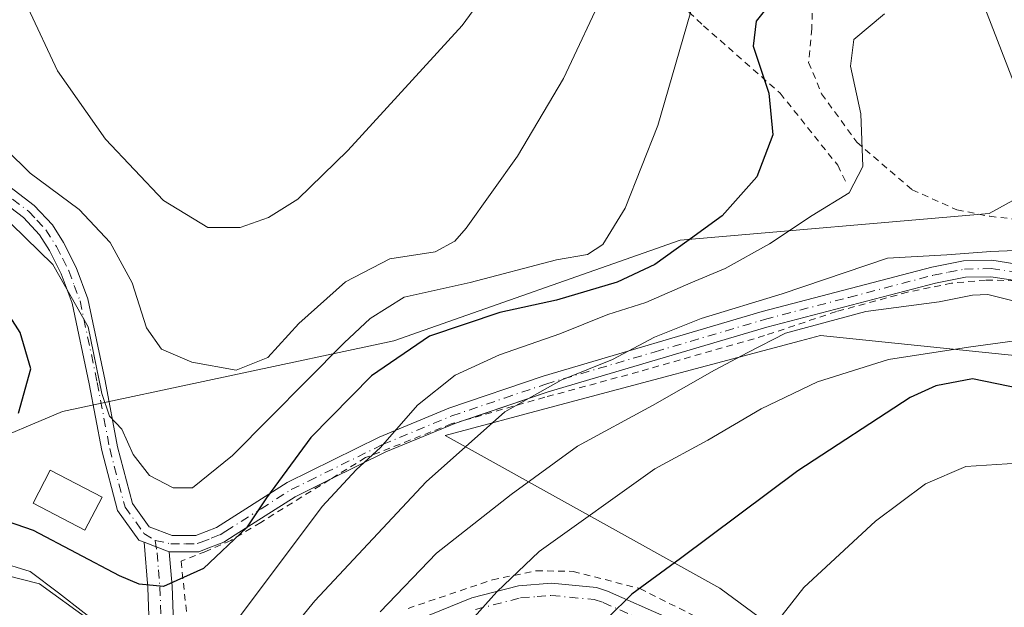
# Model space of a CAD drawing. Units: metres. Extents: x 596660 to 600085, y 4768444 to 4770806.
# Drawn here: x 598070 to 598218, y 4770463 to 4770551 of the extents above; entities that cross this region are included whole.
import ezdxf

# ---------------------------------------------------------------- set-up
doc = ezdxf.new("R2010")
doc.units = ezdxf.units.M
doc.header["$MEASUREMENT"] = 0
doc.linetypes.add('DGN Style 2', pattern=[1.6480167562047852, 0.988810053722871, -0.6592067024819142])
doc.linetypes.add('DGN Style 4', pattern=[2.6384748266838614, 1.318413404963828, -0.6592067024819142, 0.001648016756204785, -0.6592067024819142])
for name, color, linetype, lineweight in [('Alambrada', 7, 'DGN Style 2', 0), ('Arbolado forestal CxS', 92, 'Continuous', 0), ('Camino Cxs', 7, 'Continuous', 0), ('Camino eje', 30, 'DGN Style 4', 13), ('Curva de nivel maestra', 30, 'Continuous', 30), ('Curva de nivel normal', 30, 'Continuous', 0), ('Edificación Cxs', 1, 'Continuous', 13), ('Prado CxS', 92, 'Continuous', 0), ('Tendido', 6, 'Continuous', 0)]:
    doc.layers.add(name, color=color, linetype=linetype, lineweight=lineweight)

# ---------------------------------------------------------------- blocks, each defined once
blk = doc.blocks.new('*U7')
at = {"layer": 'Arbolado forestal CxS', "color": 92, "linetype": 'Continuous', "lineweight": 0}
for points in [[(598229.3359000003, 4770499.628500001, 570.3457000000053), (598190.0557000004, 4770503.664999999, 564.053700000004), (598187.0569000002, 4770502.8674, 564.0804000000062), (598150.2222999996, 4770493.070900001, 560.171100000007), (598133.7812000001, 4770488.698200001, 556.5608000000066), (598174.9376999997, 4770465.818800001, 576.167100000006), (598187.5053000003, 4770456.5584, 580.5776000000042), (598188.1668999996, 4770443.990599999, 581.7112999999954), (598186.1825000001, 4770424.1468, 582.4131999999954), (598186.1825000001, 4770408.933300001, 583.2577000000019), (598182.2137000002, 4770394.381200001, 585.5926999999938), (598184.1980999997, 4770372.552999999, 587.5516999999963), (598191.3683000002, 4770352.549900001, 588.0298000000039), (598186.3579000002, 4770347.9464, 589.9459000000061), (598168.6835000003, 4770331.7073, 597.5878999999986)], [(598140.5417, 4770311.0372, 607.4180999999953), (598153.7708999999, 4770338.818499999, 600.4804000000004), (598165.6771, 4770357.339400001, 595.1407000000036), (598164.3542, 4770374.5374, 592.135500000004), (598158.4011000004, 4770392.3968, 587.7540000000008), (598163.0312999999, 4770406.948899999, 583.1401000000042), (598172.9532000005, 4770426.7927, 581.0616000000009), (598175.5990000004, 4770442.6677, 579.8261000000057), (598157.7396999998, 4770457.881300001, 574.6723999999958), (598144.5105, 4770460.527100001, 571.0350000000036), (598133.2657000005, 4770449.943800001, 570.6638999999996), (598124.6666000001, 4770440.0219, 570.8209000000061), (598115.4062000001, 4770443.990599999, 565.3892000000051), (598108.7916000001, 4770430.761399999, 567.7324999999983), (598096.5426000003, 4770442.8628, 556.9759999999952), (598087.8206000002, 4770455.689300001, 554.324299999993), (598072.9419999998, 4770466.463400001, 554.4477000000043), (598062.4894000003, 4770469.1261, 554.2232999999978), (598063.8124000002, 4770486.985500001, 552.6398999999947), (598076.3800999997, 4770492.2772, 548.4014000000025), (598126.0509000003, 4770502.893100001, 546.5564000000013), (598168.9962999999, 4770517.9473, 547.9915000000037), (598215.3611000003, 4770521.9802, 557.439400000003), (598234.3088999996, 4770532.381200001, 553.1634999999952)]]:
    blk.add_polyline3d(points, dxfattribs=at)
blk = doc.blocks.new('*U8')
at = {"layer": 'Prado CxS', "color": 92, "linetype": 'Continuous', "lineweight": 0}
blk.add_polyline3d([(598234.3088999996, 4770532.381200001, 553.1634999999952), (598215.3611000003, 4770521.9802, 557.439400000003), (598168.9962999999, 4770517.9473, 547.9915000000037), (598126.0509000003, 4770502.893100001, 546.5564000000013), (598076.3800999997, 4770492.2772, 548.4014000000025), (598063.8124000002, 4770486.985500001, 552.6398999999947), (598062.4894000003, 4770469.1261, 554.2232999999978), (598039.1282000003, 4770432.007099999, 577.3568999999989), (598020.3907000005, 4770429.507300001, 575.101999999999), (598013.6261, 4770462.143300001, 565.6655000000028), (598015.7341, 4770503.592499999, 569.2970000000059), (598016.4369000001, 4770533.800899999, 557.3035999999993), (597993.2534999996, 4770534.5033, 566.2191000000021)], dxfattribs=at)
blk.add_polyline3d([(598252.9433000004, 4770503.701199999, 560.8108999999968), (598269.7943000002, 4770496.956499999, 556.6285000000062), (598280.0274999999, 4770482.599400001, 555.2648999999947), (598269.1924000002, 4770438.063200001, 569.3853999999993), (598220.3169, 4770355.4331, 586.149900000004), (598216.6809, 4770356.477499999, 584.8686000000016), (598191.3683000002, 4770352.549900001, 588.0298000000039), (598184.1980999997, 4770372.552999999, 587.5516999999963), (598182.2137000002, 4770394.381200001, 585.5926999999938), (598186.1825000001, 4770408.933300001, 583.2577000000019), (598186.1825000001, 4770424.1468, 582.4131999999954), (598188.1668999996, 4770443.990599999, 581.7112999999954), (598187.5053000003, 4770456.5584, 580.5776000000042), (598174.9376999997, 4770465.818800001, 576.167100000006), (598133.7812000001, 4770488.698200001, 556.5608000000066), (598150.2222999996, 4770493.070900001, 560.171100000007), (598187.0569000002, 4770502.8674, 564.0804000000062), (598190.0557000004, 4770503.664999999, 564.053700000004), (598229.3359000003, 4770499.628500001, 570.3457000000053), (598230.4938000003, 4770499.8281, 570.0648999999976), (598252.6540999999, 4770503.6511, 561.000199999995)], close=True, dxfattribs=at)

msp = doc.modelspace()

# ---------------------------------------------------------------- linework, layer by layer
at = {"layer": 'Alambrada', "color": 7, "linetype": 'DGN Style 2', "lineweight": 0}
for points in [[(598192.6001000004, 4770594.960100001, 538.5305999999982), (598181.7801000001, 4770591.420100001, 539.1719000000012), (598177.5701000001, 4770589.300100001, 543.8815000000031), (598174.5500999996, 4770583.340100001, 549.3801999999996), (598174.5301000001, 4770580.360099999, 550.0240000000049), (598176.2701000003, 4770574.7401, 550.5979999999981), (598177.9200999998, 4770570.110099999, 552.5108000000037), (598180.5100999996, 4770566.4301, 554.3319999999949), (598185.1501000002, 4770563.140100001, 557.7246000000014), (598187.8000999996, 4770558.710100001, 558.7758000000031), (598188.8901000004, 4770553.6601, 554.931700000001), (598188.7401000002, 4770549.6601, 553.8132000000041), (598188.2801000001, 4770544.620100001, 555.7070999999996), (598190.2200999996, 4770539.9001, 561.9159000000072), (598195.5100999996, 4770532.6501, 570.2746999999945), (598203.8000999996, 4770525.540100001, 572.5877999999939), (598210.5100999996, 4770522.520099999, 570.4603000000062), (598215.4401000004, 4770521.550100001, 568.4082999999955), (598221.5701000001, 4770520.840100001, 562.8772000000026), (598225.9200999998, 4770520.920100001, 560.157600000006), (598228.5800999999, 4770521.5701, 559.9380999999995)], [(598099.9001000002, 4770575.9301, 525.9670999999944), (598102.9401000004, 4770574.520099999, 525.5418000000063), (598106.4001000002, 4770573.9001, 525.173299999995), (598110.9401000004, 4770575.450099999, 525.3616000000038), (598114.1001000004, 4770570.850099999, 526.934500000003), (598116.5301000001, 4770572.550100001, 527.6953999999969), (598124.0800999999, 4770575.020099999, 528.4594999999972), (598137.5000999998, 4770580.550100001, 534.5166000000027), (598143.1601, 4770582.5801, 536.0766000000004), (598147.0701000001, 4770583.590100001, 536.2121999999945), (598150.0800999999, 4770580.770099999, 535.7274000000034), (598154.1501000002, 4770574.6801, 542.199299999993), (598159.8501000004, 4770564.520099999, 546.4897000000057), (598165.5100999996, 4770556.670100001, 553.2424000000028), (598172.5301000001, 4770550.100099999, 560.5908999999956), (598184.0100999996, 4770540.0001, 553.2808999999979), (598192.6401000004, 4770529.190099999, 567.6713000000018), (598193.9301000005, 4770526.590100001, 568.3705999999949)], [(598219.1901000004, 4770511.890100001, 568.931899999996), (598214.8201000001, 4770512.0001, 570.7097999999969), (598209.7100999998, 4770511.530099999, 569.6261999999988), (598203.1201, 4770510.1801, 569.607799999998), (598192.4401000004, 4770507.270099999, 575.1257000000041), (598181.6700999998, 4770503.6601, 567.728099999993), (598162.7600999996, 4770498.2401, 575.0280000000057), (598148.7100999998, 4770494.420100001, 565.5148999999947), (598136.8201000001, 4770491.040100001, 567.3475000000036), (598134.6901000004, 4770490.4301, 564.9248999999982), (598121.8201000001, 4770485.380100001, 563.6800999999978), (598116.4901000002, 4770482.090100001, 558.5166000000027), (598106.1101000002, 4770475.6601, 556.1046999999963), (598101.6300999997, 4770472.960100001, 554.5632999999943), (598097.8701, 4770471.3101, 557.4067000000068), (598094.1700999998, 4770469.850099999, 555.988200000007), (598095.1801000005, 4770460.4901, 558.2021999999997)], [(598128.2100999998, 4770462.790100001, 585.3868999999977), (598140.8601000002, 4770467.0601, 575.7681000000011), (598147.4200999998, 4770468.4301, 574.0356999999931), (598152.9801000003, 4770468.3301, 577.1034000000072), (598162.9600999998, 4770465.7401, 580.9964999999938), (598178.5500999996, 4770457.970100001, 584.4190999999992)]]:
    msp.add_polyline3d(points, dxfattribs=at)
at = {"layer": 'Arbolado forestal CxS', "color": 92, "linetype": 'Continuous', "lineweight": 0}
for points in [[(597993.2534999996, 4770534.5033, 566.2191000000021), (598016.4369000001, 4770533.800899999, 557.3035999999993), (598015.7341, 4770503.592499999, 569.2970000000059), (598013.6261, 4770462.143300001, 565.6655000000028), (598020.3907000005, 4770429.507300001, 575.101999999999), (598039.1282000003, 4770432.007099999, 577.3568999999989), (598062.4894000003, 4770469.1261, 554.2232999999978), (598072.9419999998, 4770466.463400001, 554.4477000000043), (598087.8206000002, 4770455.689300001, 554.324299999993), (598096.5426000003, 4770442.8628, 556.9759999999952), (598108.7916000001, 4770430.761399999, 567.7324999999983), (598110.7759999996, 4770414.886399999, 574.1337000000058), (598120.6979, 4770402.318700001, 580.940300000002), (598128.6354, 4770365.276900001, 595.5546999999933), (598110.7759999996, 4770328.235200001, 606.2737999999954)], [(598234.3088999996, 4770532.381200001, 553.1634999999952), (598215.3611000003, 4770521.9802, 557.439400000003), (598168.9962999999, 4770517.9473, 547.9915000000037), (598126.0509000003, 4770502.893100001, 546.5564000000013), (598076.3800999997, 4770492.2772, 548.4014000000025), (598063.8124000002, 4770486.985500001, 552.6398999999947), (598062.4894000003, 4770469.1261, 554.2232999999978)], [(598220.3169, 4770355.4331, 586.149900000004), (598269.1924000002, 4770438.063200001, 569.3853999999993), (598280.0274999999, 4770482.599400001, 555.2648999999947), (598269.7943000002, 4770496.956499999, 556.6285000000062), (598252.9433000004, 4770503.701199999, 560.8108999999968), (598252.6540999999, 4770503.6511, 561.000199999995), (598230.4938000003, 4770499.8281, 570.0648999999976), (598229.3359000003, 4770499.628500001, 570.3457000000053), (598190.0557000004, 4770503.664999999, 564.053700000004), (598187.0569000002, 4770502.8674, 564.0804000000062), (598150.2222999996, 4770493.070900001, 560.171100000007), (598133.7812000001, 4770488.698200001, 556.5608000000066), (598174.9376999997, 4770465.818800001, 576.167100000006), (598187.5053000003, 4770456.5584, 580.5776000000042), (598188.1668999996, 4770443.990599999, 581.7112999999954), (598186.1825000001, 4770424.1468, 582.4131999999954), (598186.1825000001, 4770408.933300001, 583.2577000000019), (598182.2137000002, 4770394.381200001, 585.5926999999938), (598184.1980999997, 4770372.552999999, 587.5516999999963), (598191.3683000002, 4770352.549900001, 588.0298000000039)], [(598062.4894000003, 4770469.1261, 554.2232999999978), (598072.9419999998, 4770466.463400001, 554.4477000000043), (598087.8206000002, 4770455.689300001, 554.324299999993), (598096.5426000003, 4770442.8628, 556.9759999999952), (598108.7916000001, 4770430.761399999, 567.7324999999983)], [(598062.4894000003, 4770469.1261, 554.2232999999978), (598072.9419999998, 4770466.463400001, 554.4477000000043), (598087.8206000002, 4770455.689300001, 554.324299999993), (598096.5426000003, 4770442.8628, 556.9759999999952), (598108.7916000001, 4770430.761399999, 567.7324999999983)]]:
    msp.add_polyline3d(points, dxfattribs=at)
at = {"layer": 'Camino Cxs', "color": 7, "linetype": 'Continuous', "lineweight": 0, "extrusion": (-0.7094015268617417, 0.2735723971969348, 0.6495441610684776), "elevation": 881142.5683028775, "flags": 128}
msp.add_lwpolyline([(-4666170.975307891, -752034.7804161598), (-4666170.975307891, -752028.5762179168)], dxfattribs=at)
msp.add_lwpolyline([(-4666170.975307891, -752034.7804161598), (-4666170.975307891, -752028.5762179168)], dxfattribs=at)
at = {"layer": 'Camino Cxs', "color": 7, "linetype": 'Continuous', "lineweight": 0}
for points in [[(598088.6401000004, 4770472.700099999, 551.0179000000062), (598087.8201000001, 4770473.0101, 550.2452000000048), (598084.6401000004, 4770477.4301, 551.9639000000025), (598082.2701000003, 4770486.460100001, 557.6588999999949), (598080.3901000004, 4770496.420100001, 550.1561999999976), (598077.8501000004, 4770508.5101, 549.9293999999937), (598076.2001, 4770512.9101, 548.5314000000071), (598074.4301000005, 4770516.4101, 548.9532000000036), (598072.9301000005, 4770518.780099999, 548.4707999999955), (598070.5201000003, 4770521.370100001, 547.2712000000029), (598057.0401, 4770531.610099999, 550.5929999999935), (598048.6101000002, 4770538.9301, 560.4272999999957), (598042.8000999996, 4770544.890100001, 546.6676000000007), (598039.5601000005, 4770549.4101, 546.0553000000073), (598038.5301000001, 4770552.620100001, 545.8076000000001), (598037.9801000003, 4770557.8101, 545.5071999999927), (598038.7801000001, 4770568.550100001, 546.7191000000021), (598038.6300999997, 4770571.720100001, 545.3325000000041), (598038.4301000005, 4770572.890100001, 544.8968000000023), (598036.7100999998, 4770574.630100001, 544.7155000000057), (598031.2500999998, 4770577.4801, 547.0737999999983)], [(598058.5900999998, 4770533.5101, 548.5663000000059), (598072.1601, 4770523.190099999, 546.4228000000003), (598074.8701, 4770520.290100001, 548.9033000000054), (598076.5601000005, 4770517.620100001, 549.7458000000044), (598078.4401000004, 4770513.890100001, 548.9946999999956), (598080.2100999998, 4770509.200099999, 552.0347999999941), (598082.7901, 4770496.9001, 549.0883999999933), (598084.6601, 4770487.0001, 556.4854999999952), (598086.8901000004, 4770478.4901, 556.0368000000017), (598089.3800999997, 4770475.030099999, 554.7402000000002), (598092.8501000004, 4770473.690099999, 557.4821999999986), (598096.3701, 4770473.710100001, 558.312300000005), (598099.4600999998, 4770474.9101, 557.809699999998), (598110.0800999999, 4770481.6501, 554.2642999999953), (598123.8901000004, 4770488.460100001, 565.9689999999973), (598134.3400999998, 4770492.780099999, 566.2119999999995), (598148.4901000002, 4770497.5701, 566.0531000000046), (598181.3300999999, 4770507.270099999, 567.7422999999981), (598206.7401000002, 4770513.9101, 569.784599999999), (598211.5201000003, 4770514.850099999, 568.712400000004), (598215.7500999998, 4770514.950099999, 568.9456000000064), (598220.4401000004, 4770514.2301, 566.4830999999976)], [(598058.5900999998, 4770533.5101, 548.5663000000059), (598072.1601, 4770523.190099999, 546.4228000000003), (598074.8701, 4770520.290100001, 548.9033000000054), (598076.5601000005, 4770517.620100001, 549.7458000000044), (598078.4401000004, 4770513.890100001, 548.9946999999956), (598080.2100999998, 4770509.200099999, 552.0347999999941), (598082.7901, 4770496.9001, 549.0883999999933), (598084.6601, 4770487.0001, 556.4854999999952), (598086.8901000004, 4770478.4901, 556.0368000000017), (598089.3800999997, 4770475.030099999, 554.7402000000002), (598092.8501000004, 4770473.690099999, 557.4821999999986), (598096.3701, 4770473.710100001, 558.312300000005), (598099.4600999998, 4770474.9101, 557.809699999998), (598110.0800999999, 4770481.6501, 554.2642999999953), (598123.8901000004, 4770488.460100001, 565.9689999999973), (598134.3400999998, 4770492.780099999, 566.2119999999995), (598148.4901000002, 4770497.5701, 566.0531000000046), (598181.3300999999, 4770507.270099999, 567.7422999999981), (598206.7401000002, 4770513.9101, 569.784599999999), (598211.5201000003, 4770514.850099999, 568.712400000004), (598215.7500999998, 4770514.950099999, 568.9456000000064), (598220.4401000004, 4770514.2301, 566.4830999999976)], [(598219.9401000004, 4770511.8301, 568.1386000000057), (598215.5900999998, 4770512.5001, 570.7378999999928), (598211.7801000001, 4770512.4101, 570.4287999999942), (598207.2801000001, 4770511.530099999, 568.860400000005), (598181.9901000002, 4770504.9101, 567.3923000000068), (598149.2301000003, 4770495.2401, 565.9885000000068), (598136.8300999999, 4770491.040100001, 567.3565999999992), (598135.2001, 4770490.4901, 565.4226000000053), (598124.9001000002, 4770486.2301, 564.8610999999946), (598116.5000999998, 4770482.090100001, 558.5273000000016), (598111.2801000001, 4770479.520099999, 554.4861999999994), (598102.2701000003, 4770473.790100001, 554.8840999999958), (598100.5701000001, 4770472.720100001, 555.3254000000015), (598097.9501, 4770471.690099999, 557.4501000000018), (598096.8300999999, 4770471.2601, 557.482799999998), (598092.4001000002, 4770471.2501, 555.7351000000053), (598088.6401000004, 4770472.700099999, 551.0179000000062), (598087.8201000001, 4770473.0101, 550.2452000000048), (598084.6401000004, 4770477.4301, 551.9639000000025), (598082.2701000003, 4770486.460100001, 557.6588999999949), (598080.3901000004, 4770496.420100001, 550.1561999999976), (598077.8501000004, 4770508.5101, 549.9293999999937), (598076.2001, 4770512.9101, 548.5314000000071), (598074.4301000005, 4770516.4101, 548.9532000000036), (598072.9301000005, 4770518.780099999, 548.4707999999955), (598070.5201000003, 4770521.370100001, 547.2712000000029), (598057.0401, 4770531.610099999, 550.5929999999935)], [(598219.9401000004, 4770511.8301, 568.1386000000057), (598215.5900999998, 4770512.5001, 570.7378999999928), (598211.7801000001, 4770512.4101, 570.4287999999942), (598207.2801000001, 4770511.530099999, 568.860400000005), (598181.9901000002, 4770504.9101, 567.3923000000068), (598149.2301000003, 4770495.2401, 565.9885000000068), (598136.8822999997, 4770491.057800001, 567.420100000003)], [(598136.8822999997, 4770491.057800001, 567.420100000003), (598136.8300999999, 4770491.040100001, 567.3565999999992), (598135.2001, 4770490.4901, 565.4226000000053), (598124.9001000002, 4770486.2301, 564.8610999999946), (598116.5000999998, 4770482.090100001, 558.5273000000016), (598116.4513999998, 4770482.066099999, 558.4599000000017)], [(598116.4513999998, 4770482.066099999, 558.4599000000017), (598111.2801000001, 4770479.520099999, 554.4861999999994), (598102.2701000003, 4770473.790100001, 554.8840999999958), (598100.5701000001, 4770472.720100001, 555.3254000000015), (598097.9501, 4770471.690099999, 557.4501000000018), (598096.8300999999, 4770471.2601, 557.482799999998), (598092.4001000002, 4770471.2501, 555.7351000000053)], [(598089.6601, 4770453.2301, 562.7532999999967), (598089.1901000004, 4770465.890100001, 554.8785999999964), (598088.6401000004, 4770472.700099999, 551.0179000000062), (598092.4001000002, 4770471.2501, 555.7351000000053), (598092.8101000005, 4770466.100099999, 555.9130000000005), (598093.2801000001, 4770453.630100001, 560.7464000000036)], [(598089.6601, 4770453.2301, 562.7532999999967), (598089.1901000004, 4770465.890100001, 554.8785999999964), (598088.6401000004, 4770472.700099999, 551.0179000000062)], [(598092.4001000002, 4770471.2501, 555.7351000000053), (598092.8101000005, 4770466.100099999, 555.9130000000005), (598093.2801000001, 4770453.630100001, 560.7464000000036)], [(598129.7901, 4770461.120100001, 586.8518999999942), (598137.7500999998, 4770464.340100001, 581.7274999999936), (598144.7901, 4770466.170100001, 576.454700000002), (598149.7100999998, 4770466.550100001, 577.9251999999979), (598156.4801000003, 4770465.890100001, 582.0840999999928), (598158.1201, 4770465.350099999, 583.0334000000003), (598176.2301000003, 4770457.370100001, 586.5602999999974)], [(598129.7901, 4770461.120100001, 586.8518999999942), (598137.7500999998, 4770464.340100001, 581.7274999999936), (598144.7901, 4770466.170100001, 576.454700000002), (598149.7100999998, 4770466.550100001, 577.9251999999979), (598156.4801000003, 4770465.890100001, 582.0840999999928), (598158.1201, 4770465.350099999, 583.0334000000003), (598176.2301000003, 4770457.370100001, 586.5602999999974)]]:
    msp.add_polyline3d(points, dxfattribs=at)
at = {"layer": 'Camino eje', "color": 30, "linetype": 'DGN Style 4', "lineweight": 13}
for points in [[(598040.1501000002, 4770551.575099999, 545.504700000005), (598040.6651, 4770549.970100001, 545.6242000000057), (598042.2851, 4770547.710100001, 545.502800000002), (598043.7401000002, 4770545.675100001, 546.4753000000055), (598049.4501, 4770539.8201, 558.3625999999931), (598053.6651, 4770536.1601, 561.6413999999932), (598057.8151000004, 4770532.5601, 549.3381999999983), (598064.5551000005, 4770527.440099999, 546.261599999998), (598071.3400999998, 4770522.280099999, 547.2004000000015), (598072.5450999998, 4770520.985099999, 547.7387000000017), (598073.9001000002, 4770519.5351, 548.6463999999978), (598075.4951, 4770517.015100001, 549.3573000000034), (598076.3800999997, 4770515.265100001, 549.149900000004), (598077.3201000001, 4770513.4001, 548.8736999999965), (598078.1451000003, 4770511.200099999, 549.3668000000034), (598079.0301000001, 4770508.8551, 551.0506000000023), (598081.5900999998, 4770496.6601, 549.8025999999954), (598083.4650999998, 4770486.7301, 557.2241000000067), (598085.7651000004, 4770477.960100001, 553.9873999999982), (598088.6001000004, 4770474.020099999, 552.5528999999951), (598090.3092999998, 4770472.973300001, 553.6830999999949)], [(598090.3092999998, 4770472.973300001, 553.6830999999949), (598092.6250999998, 4770472.470100001, 556.354600000006), (598094.8400999998, 4770472.475099999, 557.1631000000052), (598096.6001000004, 4770472.485099999, 557.8074999999953), (598097.1601, 4770472.700099999, 558.0954000000056), (598098.7050999999, 4770473.300100001, 557.3972000000067), (598100.0151000004, 4770473.815099999, 556.6601999999984), (598100.8651000002, 4770474.350099999, 556.4667999999947), (598106.1750999996, 4770477.720100001, 557.3892000000051), (598110.6801000005, 4770480.585100001, 554.4679999999935), (598113.2901, 4770481.870100001, 555.0516999999963), (598124.3951000003, 4770487.345100001, 565.9618000000046), (598134.7701000003, 4770491.6351, 565.9550000000017), (598142.6601, 4770494.3051, 569.3383999999933), (598148.8601000002, 4770496.405099999, 566.0745000000024), (598165.2801000001, 4770501.255100001, 574.4048000000039), (598181.6601, 4770506.090100001, 567.5991999999969), (598194.3051000005, 4770509.4001, 573.6134000000021), (598207.0100999996, 4770512.720100001, 569.192200000005), (598209.2600999996, 4770513.1601, 569.5798000000068), (598211.6501000002, 4770513.630100001, 569.5619000000006), (598215.6700999998, 4770513.725099999, 569.8343000000023), (598220.1901000004, 4770513.030099999, 567.3316999999952)], [(598090.3092999998, 4770472.973300001, 553.6830999999949), (598090.5739000002, 4770471.121099999, 553.4397999999928), (598090.7950999998, 4770468.5701, 553.4171999999963), (598091.0000999998, 4770465.995100001, 555.4052999999985), (598091.2351000002, 4770459.7601, 560.5068000000028)], [(598138.3201000001, 4770462.610099999, 583.8472999999941), (598145.0900999998, 4770464.370100001, 578.9933000000019), (598147.5500999996, 4770464.5601, 579.6037999999971), (598149.6951000001, 4770464.7301, 580.8142999999982), (598156.1001000004, 4770464.1051, 584.636799999993), (598157.4700999996, 4770463.655099999, 585.5988999999972), (598175.4401000004, 4770455.735099999, 588.7259999999952)]]:
    msp.add_polyline3d(points, dxfattribs=at)
at = {"layer": 'Curva de nivel maestra', "color": 30, "linetype": 'Continuous', "lineweight": 30, "flags": 128}
for points, elevation in [([(598183.0199999996, 4770554.110099999), (598180.4299999997, 4770550.8201), (598179.9800000006, 4770547.040100001), (598182.3099999996, 4770540.0101), (598182.9000000004, 4770533.770099999), (598180.5300000003, 4770527.4801), (598175.2999999998, 4770521.600099999), (598170.0300000003, 4770517.780099999), (598165.2000000002, 4770514.3201), (598159.5599999996, 4770511.700099999), (598150.4600000001, 4770508.960100001), (598141.9699999997, 4770507.120100001), (598131.4000000004, 4770503.590100001), (598122.7400000002, 4770497.640100001), (598113.6299999999, 4770488.4001), (598107, 4770479.340100001), (598103.9800000006, 4770474.870100001), (598097.5099999999, 4770468.7401), (598091.5199999996, 4770466.0701), (598087.8899999997, 4770466.390100001), (598084.9500000002, 4770467.640100001), (598072.0599999996, 4770474.460100001), (598066.6600000003, 4770476.280099999)], 550), ([(598069.7699999996, 4770492.030099999), (598071.6299999999, 4770498.6801), (598070.0599999996, 4770504.120100001), (598065.4900000002, 4770511.200099999)], 550), ([(598220.1699999999, 4770495.670100001), (598212.8399999999, 4770497.1801), (598207.3300000001, 4770496.1501), (598203.5, 4770494.370100001), (598186.6799999997, 4770483.380100001), (598169.0800000001, 4770470.2601), (598161.7400000002, 4770464.9001), (598154.6500000004, 4770457.9001), (598148.3499999996, 4770450.2301), (598142.3099999996, 4770443.9001), (598134.5999999996, 4770437.5701), (598122.5999999996, 4770428.2301), (598107.7699999996, 4770414.360099999), (598099.5999999996, 4770408.4001), (598093.8899999997, 4770403.360099999), (598085.54, 4770397.0001), (598080.7000000002, 4770394.640100001), (598075.4699999997, 4770394.630100001), (598070.7999999998, 4770397.4901), (598067.8099999996, 4770401.700099999)], 575)]:
    msp.add_lwpolyline(points, dxfattribs=dict(at, elevation=elevation))
at = {"layer": 'Curva de nivel normal', "color": 30, "linetype": 'Continuous', "lineweight": 0, "flags": 128}
for points, elevation in [([(598145.29, 4770562.41), (598136.3200000003, 4770550.130000001), (598119.1799999997, 4770531.390000001), (598111.7000000002, 4770524.119999999), (598107.2599999999, 4770521.390000001), (598103.04, 4770519.850000001), (598098.1600000003, 4770519.850000001), (598091.54, 4770523.939999999), (598082.8200000003, 4770533.119999999), (598075.6299999999, 4770543.33), (598071.1799999997, 4770552.82)], 535), ([(598157.8499999996, 4770555.74), (598151.5, 4770542.189999999), (598144.6100000005, 4770530.58), (598136.9299999997, 4770519.77), (598135.2300000006, 4770517.800000001), (598132.2800000003, 4770516.199999999), (598125.5, 4770515.17), (598118.8399999999, 4770511.75), (598111.8399999999, 4770505.470000001), (598107.1600000003, 4770500.41), (598102.4500000002, 4770498.480000001), (598095.7699999996, 4770499.710000001), (598091.2400000002, 4770501.640000001), (598088.9699999997, 4770504.84), (598086.8499999996, 4770511.57), (598083.5300000003, 4770517.640000001), (598078.9000000004, 4770522.560000001), (598071.5499999998, 4770528.02), (598064.1799999997, 4770535.220000001), (598056.4000000004, 4770546.199999999), (598053.5199999996, 4770552.92)], 540), ([(598066.5899999999, 4770522.42), (598074.9199999999, 4770514.32), (598080.2300000006, 4770504.960000001), (598082.2999999998, 4770494.970000001), (598083.4299999997, 4770491.600000001), (598085.2999999998, 4770489.640000001), (598087, 4770485.84), (598089.4500000002, 4770482.720000001), (598092.9600000001, 4770480.859999999), (598095.8899999997, 4770480.83), (598101.9000000004, 4770485.689999999), (598118.6399999997, 4770502.57), (598122.54, 4770506.230000001), (598127.6399999997, 4770509.42), (598137.5, 4770511.640000001), (598150.4800000006, 4770515.039999999), (598155.1200000001, 4770515.84), (598157.4000000004, 4770517.300000001), (598160.7800000003, 4770522.76), (598165.6799999997, 4770535.180000001), (598171.6100000005, 4770555.76)], 545), ([(598199.6600000003, 4770551.9), (598195.0700000003, 4770548.050000001), (598194.54, 4770544.060000001), (598196.1200000001, 4770536.92), (598196.4000000004, 4770529), (598194.3600000005, 4770525.08), (598188.8300000001, 4770521.680000001), (598182.4000000004, 4770517.42), (598175.7699999996, 4770513.75), (598170.6299999999, 4770511.59), (598163.8799999999, 4770508.609999999), (598158.1600000003, 4770506.83), (598150.9699999997, 4770503.930000001), (598141.9000000004, 4770500.800000001), (598135.2599999999, 4770497.76), (598129.6100000005, 4770493.25), (598124.0999999996, 4770486.9), (598120.4100000003, 4770483.57), (598115.3300000001, 4770478.029999999), (598106.0700000003, 4770465.689999999), (598098.8399999999, 4770456.09)], 555), ([(598222.8799999999, 4770516.58), (598215.5999999996, 4770516.25), (598208.9800000006, 4770515.77), (598200.0899999999, 4770515.27), (598184.3200000003, 4770509.92), (598172.1699999999, 4770506.24), (598165.1799999997, 4770503.42), (598158.8899999997, 4770500.08), (598151.1799999997, 4770497), (598142.7300000006, 4770492.24), (598130.9199999999, 4770481.76), (598114.25, 4770463.9), (598105.5599999996, 4770453.300000001)], 560), ([(598219.1699999999, 4770508.84), (598215.1699999999, 4770509.82), (598212.8399999999, 4770509.75), (598207.8399999999, 4770508.730000001), (598196.8300000001, 4770507.26), (598184.8099999996, 4770504.050000001), (598179.1600000003, 4770501.15), (598174.1699999999, 4770498.49), (598164.8399999999, 4770493.17), (598153.6299999999, 4770487.109999999), (598143.6900000004, 4770479.869999999), (598132.4699999997, 4770471.07), (598124.0300000003, 4770462.26)], 565), ([(598066.7400000002, 4770439.130000001), (598070.2599999999, 4770428.850000001), (598073.8799999999, 4770418.99), (598077.4299999997, 4770413.779999999), (598081.4100000003, 4770411.08), (598084.5800000001, 4770410.980000001), (598090.7599999999, 4770414.08), (598098.8399999999, 4770420.800000001), (598106.7199999997, 4770427.17), (598116.8200000003, 4770437.939999999), (598126.5700000003, 4770449.58), (598136.0199999996, 4770459.100000001), (598141.5, 4770465.25), (598147.8799999999, 4770471.310000001), (598165.2100000001, 4770483.710000001), (598173.1699999999, 4770488.02), (598181.1699999999, 4770492.680000001), (598189.5999999996, 4770496.75), (598200.2300000006, 4770500.109999999), (598212.2699999996, 4770501.930000001), (598220.6500000004, 4770503.100000001)], 570), ([(598219.5899999999, 4770484.57), (598211.8399999999, 4770484.039999999), (598205.7800000003, 4770481.449999999), (598198.3200000003, 4770475.850000001), (598187.5499999998, 4770465.91), (598178.3399999999, 4770454.16), (598173.2100000001, 4770443.83), (598168.5, 4770436.17), (598160.1699999999, 4770428.49), (598147.2300000006, 4770420.9), (598133.4000000004, 4770415.550000001), (598119.4500000002, 4770408.039999999), (598108.0199999996, 4770400.5), (598100.2599999999, 4770395.439999999), (598085.4699999997, 4770384.08), (598077.5, 4770379.82), (598072.7699999996, 4770380.16), (598067.0999999996, 4770383.58)], 580), ([(598083.4699999997, 4770459.140000001), (598075.8099999996, 4770465.109999999), (598071.5599999996, 4770468.32), (598066.6500000004, 4770469.800000001)], 555)]:
    msp.add_lwpolyline(points, dxfattribs=dict(at, elevation=elevation))
at = {"layer": 'Edificación Cxs', "color": 1, "linetype": 'Continuous', "lineweight": 13}
msp.add_polyline3d([(598082.3300999999, 4770479.440099999, 551.9956999999995), (598079.7600999996, 4770474.520099999, 552.0654000000068), (598071.9901000002, 4770478.5701, 559.0097999999998), (598074.5601000005, 4770483.4901, 557.5699000000022), (598082.3300999999, 4770479.440099999, 551.9956999999995)], dxfattribs=at)
msp.add_3dface([(598082.3300999999, 4770479.440099999, 559.0097999999998), (598079.7600999996, 4770474.520099999, 559.0097999999998), (598071.9901000002, 4770478.5701, 559.0097999999998), (598074.5601000005, 4770483.4901, 559.0097999999998)], dxfattribs=at)
at = {"layer": 'Prado CxS', "color": 92, "linetype": 'Continuous', "lineweight": 0}
for points in [[(598234.3088999996, 4770532.381200001, 553.1634999999952), (598215.3611000003, 4770521.9802, 557.439400000003), (598168.9962999999, 4770517.9473, 547.9915000000037), (598126.0509000003, 4770502.893100001, 546.5564000000013), (598076.3800999997, 4770492.2772, 548.4014000000025), (598063.8124000002, 4770486.985500001, 552.6398999999947), (598062.4894000003, 4770469.1261, 554.2232999999978)], [(598220.3169, 4770355.4331, 586.149900000004), (598269.1924000002, 4770438.063200001, 569.3853999999993), (598280.0274999999, 4770482.599400001, 555.2648999999947), (598269.7943000002, 4770496.956499999, 556.6285000000062), (598252.9433000004, 4770503.701199999, 560.8108999999968), (598252.6540999999, 4770503.6511, 561.000199999995), (598230.4938000003, 4770499.8281, 570.0648999999976), (598229.3359000003, 4770499.628500001, 570.3457000000053), (598190.0557000004, 4770503.664999999, 564.053700000004), (598187.0569000002, 4770502.8674, 564.0804000000062), (598150.2222999996, 4770493.070900001, 560.171100000007), (598133.7812000001, 4770488.698200001, 556.5608000000066), (598174.9376999997, 4770465.818800001, 576.167100000006), (598187.5053000003, 4770456.5584, 580.5776000000042), (598188.1668999996, 4770443.990599999, 581.7112999999954), (598186.1825000001, 4770424.1468, 582.4131999999954), (598186.1825000001, 4770408.933300001, 583.2577000000019), (598182.2137000002, 4770394.381200001, 585.5926999999938), (598184.1980999997, 4770372.552999999, 587.5516999999963), (598191.3683000002, 4770352.549900001, 588.0298000000039)]]:
    msp.add_polyline3d(points, dxfattribs=at)
at = {"layer": 'Tendido', "color": 6, "linetype": 'Continuous', "lineweight": 0}
msp.add_polyline3d([(598125.1688000001, 4770778.397500001, 509.8491000000067), (598135.3399999999, 4770757.52, 517.9631999999983), (598239.0999999996, 4770489.91, 574.4627999999939), (598331.8600000005, 4770249.51, 632.6251000000047), (598351.0300000003, 4770199.41, 637.7051999999967), (598364.7999999998, 4769936.5, 583.7701999999991), (598382.0137, 4769620.4772, 617.3331000000035)], dxfattribs=at)

# ---------------------------------------------------------------- block references
at = {"layer": 'Arbolado forestal CxS', "color": 92, "linetype": 'Continuous', "lineweight": 0}
msp.add_blockref('*U7', (0, 0), dxfattribs=at)
at = {"layer": 'Prado CxS', "color": 92, "linetype": 'Continuous', "lineweight": 0}
msp.add_blockref('*U8', (0, 0), dxfattribs=at)

doc.saveas('drawing.dxf')
